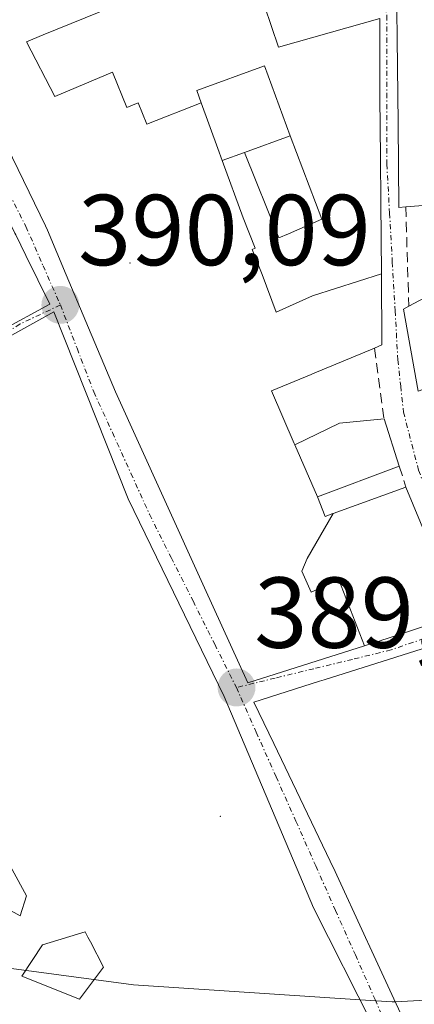
# Model space of a CAD drawing. Units: metres. Extents: x 607831 to 611309, y 4703821 to 4706188.
# Drawn here: x 610952 to 610991, y 4703942 to 4704040 of the extents above; entities that cross this region are included whole.
import ezdxf
from ezdxf.enums import TextEntityAlignment as Align

# ---------------------------------------------------------------- set-up
doc = ezdxf.new("R2010")
doc.units = ezdxf.units.M
doc.header["$MEASUREMENT"] = 0
doc.linetypes.add('TRAZO_Y_PUNTO', pattern=[1, 0.5, -0.25, 0, -0.25])
doc.linetypes.add('TRAZOSX2', pattern=[1.5, 1, -0.5])
for name, color, linetype, lineweight in [('Carátula', 7, 'Continuous', 5), ('Curva de nivel normal', 36, 'Continuous', 0), ('Edificación', 1, 'Continuous', 13), ('Edificación Cxs', 1, 'Continuous', 13), ('Layer 0', 7, 'Continuous', 0), ('Muro lineal', 1, 'TRAZOSX2', 13), ('Punto de cota en terreno', 7, 'Continuous', 0), ('Rótulo de punto de cota en terreno', 19, 'Continuous', 0), ('Vía urbana eje', 5, 'TRAZO_Y_PUNTO', 0)]:
    doc.layers.add(name, color=color, linetype=linetype, lineweight=lineweight)
doc.styles.add('Arial', font='txt', dxfattribs={"height": 0.2})

# ---------------------------------------------------------------- blocks, each defined once
blk = doc.blocks.new('5PATER')
at = {"layer": 'Carátula', "linetype": 'Continuous', "lineweight": 5}
h = blk.add_hatch(color=250, dxfattribs=at)
edge = h.paths.add_edge_path()
edge.add_ellipse((0.002, 0.008), major_axis=(-1.326, -1.344), ratio=0.999422, start_angle=0, end_angle=360)
blk = doc.blocks.new('*U181')
at = {"layer": 'Edificación Cxs', "color": 1, "linetype": 'Continuous', "lineweight": 13}
for points in [[(610923.9129, 4704010.8147, 390.7942), (610917.987, 4704007.92, 390.5035), (610918.403, 4704007.079, 390.482), (610919.729, 4704004.391, 390.4007), (610922.2703, 4703998.3863, 390.096), (610911.3471, 4703995.3747, 390.0037), (610906.1001, 4704005.2701, 390.1553), (610904.7501, 4704008.3501, 390.1969), (610912.9101, 4704011.9601, 390.4209), (610911.0763, 4704015.1429, 390.3937), (610908.7101, 4704019.2501, 390.4514), (610904.8901, 4704017.3301, 390.3893), (610902.1573, 4704021.3531, 390.3379), (610901.1617, 4704022.8187, 390.3036), (610900.2893, 4704024.1027, 390.2719), (610900.2301, 4704024.1901, 390.2701), (610899.0301, 4704023.8401, 390.2272), (610898.0701, 4704018.3001, 390.2005), (610904.5101, 4704016.3201, 390.3773), (610903.0701, 4704011.0701, 390.2513), (610902.6401, 4704009.4701, 390.1756), (610900.6401, 4704008.5801, 390.0892), (610900.7051, 4704008.4337, 390.0862), (610901.1121, 4704007.5181, 390.0841), (610902.5841, 4704004.2057, 390.0755), (610901.1325, 4703993.5125, 389.9006), (610893.7769, 4703992.6149, 389.8327), (610885.8701, 4703991.6501, 389.7973), (610888.0101, 4704005.6001, 389.8531), (610888.3021, 4704007.0473, 389.8609), (610891.7101, 4704023.9401, 390.0308), (610897.2301, 4704041.0501, 390.3244), (610901.0521, 4704044.6155, 390.4276), (610905.172, 4704040.347, 390.6072), (610911.3901, 4704040.3801, 391.0289), (610911.6035, 4704040.0557, 391.0412), (610912.1523, 4704039.2211, 391.0737), (610914.0227, 4704036.3777, 391.1274), (610914.0309, 4704036.3651, 391.1275), (610914.1001, 4704036.2601, 391.1286), (610919.2781, 4704039.7779, 391.4114), (610921.7101, 4704041.4301, 391.4315), (610919.2373, 4704045.4777, 391.3282), (610916.0101, 4704050.7601, 391.0277), (610913.4601, 4704048.6901, 391), (610910.3001, 4704052.9901, 390.7271), (610909.5101, 4704054.0701, 390.6893), (610915.8201, 4704059.0101, 390.7683), (610918.6549, 4704060.8263, 390.8145), (610926.7301, 4704066.0001, 390.7613), (610930.3941, 4704059.6313, 390.6643), (610933.6105, 4704054.0405, 390.6025), (610938.3401, 4704045.8201, 390.5084), (610941.9247, 4704038.5329, 390.4175), (610944.7491, 4704032.7907, 390.3532), (610950.5317, 4704021.0349, 390.2063), (610951.5513, 4704018.9625, 390.1802), (610951.6285, 4704018.8055, 390.1798), (610952.6421, 4704016.7445, 390.1787), (610955.0301, 4704011.8901, 390.1088), (610940.3701, 4704003.9601, 390.1991), (610938.2995, 4704008.4717, 390.6239), (610936.8501, 4704011.6301, 390.7811), (610934.5501, 4704010.4301, 390.7105), (610931.7301, 4704015.1601, 390.9356), (610931.6321, 4704015.1083, 390.9329), (610923.8401, 4704011.0001, 390.8051), (610923.9129, 4704010.8147, 390.7942)], [(610929.5799, 4704018.7963, 391.3614), (610930.6001, 4704019.4001, 391.3222), (610930.2451, 4704019.9967, 391.3477), (610928.5001, 4704022.9301, 391.4111), (610930.0601, 4704023.8301, 391.3917), (610928.0953, 4704027.0451, 391.2933), (610928.0877, 4704027.0573, 391.2931), (610927.7501, 4704027.6101, 391.2827), (610925.9741, 4704026.7607, 391.3322), (610925.8513, 4704026.7019, 391.3329), (610924.0493, 4704025.8401, 391.3275), (610923.9713, 4704025.8029, 391.3266), (610922.9201, 4704025.3001, 391.309), (610923.6095, 4704023.9867, 391.3177), (610923.6365, 4704023.9355, 391.3184), (610925.0201, 4704021.3001, 391.3983), (610922.8513, 4704020.0111, 391.311), (610922.2101, 4704019.6301, 391.2808), (610924.0317, 4704016.5755, 391.2189), (610924.5001, 4704015.7901, 391.1639), (610929.5799, 4704018.7963, 391.3614)]]:
    blk.add_polyline3d(points, close=True, dxfattribs=at)
blk = doc.blocks.new('*U187')
at = {"layer": 'Edificación Cxs', "color": 1, "linetype": 'Continuous', "lineweight": 13}
for points in [[(610944.6901, 4703955.1501, 389.9547), (610952.0701, 4703951.1001, 389.737), (610952.7101, 4703953.1001, 389.7663), (610948.7801, 4703960.2101, 389.9529)], [(610937.9401, 4704001.4601, 390.2771), (610955.4301, 4704011.1301, 390.0997), (610962.8201, 4703992.5601, 389.933), (610972.3701, 4703972.8901, 389.6865), (610981.2601, 4703951.8901, 389.4302), (610987.2301, 4703940.1701, 389.265)]]:
    blk.add_polyline3d(points, dxfattribs=at)
blk.add_polyline3d([(610960.3701, 4703946.0101, 389.6125), (610959.0597, 4703948.5099, 389.6241), (610958.8065, 4703948.9925, 389.6239), (610958.5301, 4703949.5201, 389.6246), (610954.2801, 4703948.2101, 389.6175), (610952.2201, 4703945.0901, 389.5712), (610957.9801, 4703942.8001, 389.5264), (610960.3701, 4703946.0101, 389.6125)], close=True, dxfattribs=at)

msp = doc.modelspace()

# ---------------------------------------------------------------- linework, layer by layer
at = {"layer": 'Curva de nivel normal', "color": 36, "linetype": 'Continuous', "lineweight": 0}
for points in [[(610989.407, 4703942.556, 390), (611004, 4703943.33, 390), (611013.83, 4703945.37, 390), (611020.35, 4703947.95, 390), (611026.9, 4703952.31, 390), (611030.96, 4703956.63, 390), (611034.68, 4703962.88, 390), (611036.714, 4703968.836, 390)], [(610943.237, 4703946.909, 390), (610963.36, 4703944.23, 390), (610985.916, 4703942.749, 390)], [(610985.916, 4703942.749, 390), (610989.1, 4703942.54, 390), (610989.407, 4703942.556, 390)]]:
    msp.add_polyline3d(points, dxfattribs=at)
at = {"layer": 'Edificación', "color": 1, "linetype": 'Continuous', "lineweight": 13}
for points in [[(611002.82, 4704025.8, 391.118), (611003.55, 4704022.56, 390.984), (610990.46, 4704021.57, 390.458), (610989.76, 4704021.51, 390.457), (610989.71, 4704029.9, 390.564), (610989.48, 4704049.54, 390.653)], [(610968.143, 4704044.257, 390.97), (610968.81, 4704042.43, 390.933), (610968.857, 4704042.449, 390.933), (610968.94, 4704042.483, 390.933), (610975.22, 4704045.02, 390.699), (610975.52, 4704044.15, 390.685), (610976.395, 4704041.561, 390.665), (610977.78, 4704037.46, 390.674), (610987.87, 4704040.3, 390.687), (610987.88, 4704032.47, 390.588), (610987.931, 4704026.467, 390.516), (610987.969, 4704022.047, 390.465), (610988.03, 4704014.907, 390.371)], [(610970.095, 4704031.911, 390.552), (610964.667, 4704029.776, 390.465), (610963.802, 4704031.907, 390.501), (610962.694, 4704031.454, 390.491), (610961.263, 4704034.975, 390.572), (610955.524, 4704032.532, 390.39), (610952.709, 4704037.964, 390.47), (610954.35, 4704038.662, 390.53), (610968.143, 4704044.257, 390.97)], [(610970.095, 4704031.911, 390.552), (610964.667, 4704029.776, 390.465), (610963.802, 4704031.907, 390.501), (610962.694, 4704031.454, 390.491), (610961.263, 4704034.975, 390.572), (610955.524, 4704032.532, 390.39), (610952.709, 4704037.964, 390.47), (610954.35, 4704038.662, 390.53), (610968.143, 4704044.257, 390.97)], [(610986.35, 4703977.931, 389.9), (610974.74, 4703974.25, 389.717), (610970.431, 4703983.7, 389.806), (610966.311, 4703992.738, 389.882), (610961.55, 4704003.18, 390.023), (610958.617, 4704010.162, 390.073), (610956.657, 4704014.83, 390.135), (610954.8, 4704019.25, 390.23), (610954.583, 4704019.694, 390.23), (610946.911, 4704035.382, 390.367)], [(610978.94, 4704028.64, 390.547), (610976.4, 4704035.59, 390.647), (610969.65, 4704033.13, 390.586), (610970.095, 4704031.911, 390.552)], [(610978.94, 4704028.64, 390.547), (610976.4, 4704035.59, 390.647), (610969.65, 4704033.13, 390.586), (610970.095, 4704031.911, 390.552)], [(610970.095, 4704031.911, 390.552), (610971.748, 4704027.38, 390.454), (610972.19, 4704026.17, 390.485)], [(610970.095, 4704031.911, 390.552), (610971.748, 4704027.38, 390.454), (610972.19, 4704026.17, 390.485)], [(610974.408, 4704026.982, 390.505), (610977.825, 4704018.488, 390.745), (610978.77, 4704018.899, 390.735), (610982.091, 4704020.344, 390.692), (610978.94, 4704028.64, 390.547)], [(610974.408, 4704026.982, 390.505), (610978.94, 4704028.64, 390.547)], [(610974.408, 4704026.982, 390.505), (610978.94, 4704028.64, 390.547)], [(610974.408, 4704026.982, 390.505), (610977.825, 4704018.488, 390.745), (610978.77, 4704018.899, 390.735), (610982.091, 4704020.344, 390.692), (610978.94, 4704028.64, 390.547)], [(610972.19, 4704026.17, 390.485), (610974.408, 4704026.982, 390.505)], [(610972.19, 4704026.17, 390.485), (610974.408, 4704026.982, 390.505)], [(610988.03, 4704014.907, 390.371), (610981.177, 4704012.722, 390.632), (610977.542, 4704011.098, 390.627), (610976.148, 4704014.833, 390.694), (610975.178, 4704017.336, 390.686), (610975.456, 4704017.458, 390.698), (610974.282, 4704020.484, 390.634), (610972.19, 4704026.17, 390.485)], [(610988.03, 4704014.907, 390.371), (610981.177, 4704012.722, 390.632), (610977.542, 4704011.098, 390.627), (610976.148, 4704014.833, 390.694), (610975.178, 4704017.336, 390.686), (610975.456, 4704017.458, 390.698), (610974.282, 4704020.484, 390.634), (610972.19, 4704026.17, 390.485)], [(610951.628, 4704018.806, 390.18), (610952.642, 4704016.745, 390.179), (610955.03, 4704011.89, 390.109), (610940.37, 4704003.96, 390.199)], [(610988.03, 4704014.907, 390.371), (610988.09, 4704007.84, 390.282), (610987.34, 4704007.52, 390.287), (610981.187, 4704004.972, 390.539), (610981.03, 4704004.907, 390.538), (610977.1, 4704003.28, 390.487), (610979.351, 4703998.033, 390.345), (610979.4, 4703997.92, 390.342)], [(610992.71, 4704003.62, 390.205), (610991.68, 4704003.26, 390.185), (610990.23, 4704011.41, 390.331), (610990.76, 4704011.7, 390.339), (610996.13, 4704014.54, 390.376), (610998.9, 4704005.71, 390.305), (610992.71, 4704003.62, 390.205)], [(610911.914, 4703992.895, 390.018), (610913.1, 4703993.11, 390.031), (610917.78, 4703994.505, 390.12), (610931.92, 4703998.72, 390.194), (610937.94, 4704001.46, 390.277), (610955.43, 4704011.13, 390.1), (610962.82, 4703992.56, 389.933), (610972.37, 4703972.89, 389.686), (610981.26, 4703951.89, 389.43), (610987.23, 4703940.17, 389.265), (610990.217, 4703933.5, 389.169), (610991.686, 4703930.217, 389.102), (610991.701, 4703930.186, 389.102), (610994.299, 4703924.383, 389.026), (610996.87, 4703918.64, 388.984), (610989.17, 4703912.64, 389.036), (610976.265, 4703921.185, 389.173)], [(610979.4, 4703997.92, 390.342), (610983.85, 4704000.07, 390.323), (610988.3, 4704000.5, 390.196), (610989.82, 4703995.79, 390.147), (610981.68, 4703992.76, 390.261)], [(610981.68, 4703992.76, 390.261), (610979.4, 4703997.92, 390.342)], [(610981.68, 4703992.76, 390.261), (610979.4, 4703997.92, 390.342)], [(610983.246, 4703991.092, 390.228), (610990.48, 4703993.71, 390.129), (610995.76, 4703981.02, 390), (610988.402, 4703978.589, 389.921), (610988.28, 4703978.549, 389.919), (610987.8, 4703978.39, 389.914), (610986.35, 4703977.931, 389.9)], [(610981.68, 4703992.76, 390.261), (610982.44, 4703990.8, 390.228), (610983.208, 4703991.078, 390.228), (610983.246, 4703991.092, 390.228)], [(610986.35, 4703977.931, 389.9), (610983.798, 4703984.492, 390.047), (610981.058, 4703983.271, 389.984), (610980.123, 4703985.368, 390.04), (610980.657, 4703986.62, 390.099), (610983.246, 4703991.092, 390.228)], [(610986.35, 4703977.931, 389.9), (610983.798, 4703984.492, 390.047), (610981.058, 4703983.271, 389.984), (610980.123, 4703985.368, 390.04), (610980.657, 4703986.62, 390.099), (610983.246, 4703991.092, 390.228)], [(611010.278, 4703933.581, 389.308), (611004.909, 4703931.135, 389.215), (610996.47, 4703927.29, 389.06), (610993.229, 4703934.297, 389.152), (610991.444, 4703938.154, 389.192), (610990.396, 4703940.419, 389.247), (610989.279, 4703942.834, 389.283), (610989.272, 4703942.849, 389.284), (610986.676, 4703948.46, 389.342), (610986.647, 4703948.523, 389.341), (610983.22, 4703955.93, 389.587), (610983.012, 4703956.365, 389.586), (610982.93, 4703956.535, 389.586), (610977.319, 4703968.242, 389.609), (610975.35, 4703972.35, 389.688), (610981.857, 4703974.411, 389.813), (610982.105, 4703974.49, 389.82), (610982.337, 4703974.564, 389.827), (610992.71, 4703977.85, 390.005), (610994.01, 4703973.76, 390.299), (610998.023, 4703975.034, 390.3)], [(610944.69, 4703955.15, 389.955), (610952.07, 4703951.1, 389.737), (610952.71, 4703953.1, 389.766), (610948.78, 4703960.21, 389.953)], [(610960.37, 4703946.01, 389.613), (610959.06, 4703948.51, 389.624), (610958.806, 4703948.992, 389.624), (610958.53, 4703949.52, 389.625), (610954.28, 4703948.21, 389.617), (610952.22, 4703945.09, 389.571), (610957.98, 4703942.8, 389.526), (610960.37, 4703946.01, 389.613)], [(610960.37, 4703946.01, 389.613), (610959.06, 4703948.51, 389.624), (610958.806, 4703948.992, 389.624), (610958.53, 4703949.52, 389.625), (610954.28, 4703948.21, 389.617), (610952.22, 4703945.09, 389.571), (610957.98, 4703942.8, 389.526), (610960.37, 4703946.01, 389.613)]]:
    msp.add_polyline3d(points, dxfattribs=at)
at = {"layer": 'Edificación Cxs', "color": 1, "linetype": 'Continuous', "lineweight": 13}
for points in [[(611001.03, 4704040.95, 390.775), (611001.65, 4704035.91, 390.876), (611002.82, 4704025.8, 391.118), (611003.55, 4704022.56, 390.984), (610990.46, 4704021.57, 390.458), (610989.76, 4704021.51, 390.457), (610989.71, 4704029.9, 390.564), (610989.48, 4704049.54, 390.653)], [(610968.143, 4704044.257, 390.97), (610954.35, 4704038.662, 390.53), (610952.709, 4704037.964, 390.47), (610955.524, 4704032.532, 390.39), (610961.263, 4704034.975, 390.572), (610962.694, 4704031.454, 390.491), (610963.802, 4704031.907, 390.501), (610964.667, 4704029.776, 390.465), (610970.095, 4704031.911, 390.552), (610971.748, 4704027.38, 390.454), (610972.19, 4704026.17, 390.485), (610974.282, 4704020.484, 390.634), (610975.456, 4704017.458, 390.698), (610975.178, 4704017.336, 390.686), (610976.148, 4704014.833, 390.694), (610977.542, 4704011.098, 390.627), (610981.177, 4704012.722, 390.632), (610988.03, 4704014.907, 390.37), (610988.09, 4704007.84, 390.282), (610987.34, 4704007.52, 390.287), (610981.187, 4704004.972, 390.539), (610981.03, 4704004.907, 390.538), (610977.1, 4704003.28, 390.487), (610979.351, 4703998.033, 390.345), (610979.4, 4703997.92, 390.342), (610981.68, 4703992.76, 390.262), (610982.44, 4703990.8, 390.228), (610983.208, 4703991.078, 390.228), (610983.246, 4703991.092, 390.228), (610980.657, 4703986.62, 390.1), (610980.123, 4703985.368, 390.04), (610981.058, 4703983.271, 389.984), (610983.798, 4703984.492, 390.047), (610986.35, 4703977.931, 389.9), (610974.74, 4703974.25, 389.717), (610970.431, 4703983.7, 389.806), (610966.311, 4703992.738, 389.882), (610961.55, 4704003.18, 390.023), (610958.617, 4704010.162, 390.073), (610956.657, 4704014.83, 390.135), (610954.8, 4704019.25, 390.23), (610954.583, 4704019.694, 390.23), (610946.911, 4704035.382, 390.367)], [(610976.395, 4704041.561, 390.665), (610977.78, 4704037.46, 390.674), (610987.87, 4704040.3, 390.687), (610987.88, 4704032.47, 390.589), (610987.931, 4704026.467, 390.516), (610987.969, 4704022.047, 390.465), (610988.03, 4704014.907, 390.37), (610988.03, 4704014.907, 390.37), (610981.177, 4704012.722, 390.632), (610977.542, 4704011.098, 390.627), (610976.148, 4704014.833, 390.694), (610975.178, 4704017.336, 390.686), (610975.456, 4704017.458, 390.698), (610974.282, 4704020.484, 390.634), (610972.19, 4704026.17, 390.485), (610974.408, 4704026.982, 390.505), (610977.825, 4704018.488, 390.745), (610978.77, 4704018.899, 390.735), (610982.091, 4704020.344, 390.692), (610978.94, 4704028.64, 390.547), (610976.4, 4704035.59, 390.647), (610969.65, 4704033.13, 390.586), (610970.095, 4704031.911, 390.552), (610964.667, 4704029.776, 390.465), (610963.802, 4704031.907, 390.501), (610962.694, 4704031.454, 390.491), (610961.263, 4704034.975, 390.572), (610955.524, 4704032.532, 390.39), (610952.709, 4704037.964, 390.47), (610954.35, 4704038.662, 390.53), (610968.143, 4704044.257, 390.97)], [(610990.396, 4703940.419, 389.247), (610989.279, 4703942.834, 389.283), (610989.272, 4703942.849, 389.284), (610986.676, 4703948.46, 389.342), (610986.647, 4703948.523, 389.341), (610983.22, 4703955.93, 389.587), (610983.012, 4703956.365, 389.586), (610982.93, 4703956.535, 389.585), (610977.319, 4703968.242, 389.609), (610975.35, 4703972.35, 389.688), (610981.857, 4703974.411, 389.813), (610982.105, 4703974.49, 389.82), (610982.337, 4703974.564, 389.827), (610992.71, 4703977.85, 390.005)]]:
    msp.add_polyline3d(points, dxfattribs=at)
for points in [[(610978.94, 4704028.64, 390.547), (610974.408, 4704026.982, 390.505), (610972.19, 4704026.17, 390.485), (610971.748, 4704027.38, 390.454), (610970.095, 4704031.911, 390.552), (610969.65, 4704033.13, 390.586), (610976.4, 4704035.59, 390.647), (610978.94, 4704028.64, 390.547)], [(610974.408, 4704026.982, 390.505), (610978.94, 4704028.64, 390.547), (610982.091, 4704020.344, 390.692), (610978.77, 4704018.899, 390.735), (610977.825, 4704018.488, 390.745), (610974.408, 4704026.982, 390.505)], [(610992.71, 4704003.62, 390.205), (610991.68, 4704003.26, 390.185), (610990.23, 4704011.41, 390.331), (610990.76, 4704011.7, 390.339), (610996.13, 4704014.54, 390.376), (610998.9, 4704005.71, 390.305), (610992.71, 4704003.62, 390.205)], [(610981.68, 4703992.76, 390.262), (610979.4, 4703997.92, 390.342), (610983.85, 4704000.07, 390.323), (610988.3, 4704000.5, 390.196), (610989.82, 4703995.79, 390.147), (610981.68, 4703992.76, 390.262)], [(610986.35, 4703977.931, 389.9), (610983.798, 4703984.492, 390.047), (610981.058, 4703983.271, 389.984), (610980.123, 4703985.368, 390.04), (610980.657, 4703986.62, 390.1), (610983.246, 4703991.092, 390.228), (610990.48, 4703993.71, 390.129), (610995.76, 4703981.02, 390), (610988.402, 4703978.589, 389.921), (610988.28, 4703978.549, 389.919), (610987.8, 4703978.39, 389.914), (610986.35, 4703977.931, 389.9)], [(610960.37, 4703946.01, 389.612), (610957.98, 4703942.8, 389.526), (610952.22, 4703945.09, 389.571), (610954.28, 4703948.21, 389.617), (610958.53, 4703949.52, 389.625), (610958.806, 4703948.992, 389.624), (610959.06, 4703948.51, 389.624), (610960.37, 4703946.01, 389.612)]]:
    msp.add_polyline3d(points, close=True, dxfattribs=at)
at = {"layer": 'Layer 0', "linetype": 'Continuous', "lineweight": 0}
for p in [(610963, 4704016, 390.243), (610972, 4703961, 389.647)]:
    msp.add_point(p, dxfattribs=at)
at = {"layer": 'Muro lineal', "color": 1, "linetype": 'TRAZOSX2', "lineweight": 13}
for points in [[(610990.46, 4704021.57, 390.458), (610990.76, 4704011.7, 390.339)], [(610987.34, 4704007.52, 390.287), (610988.3, 4704000.5, 390.196)], [(610989.82, 4703995.79, 390.147), (610990.48, 4703993.71, 390.129)]]:
    msp.add_polyline3d(points, dxfattribs=at)
at = {"layer": 'Vía urbana eje', "color": 5, "linetype": 'TRAZO_Y_PUNTO', "lineweight": 0}
for points in [[(610926.64, 4704068.68), (610927.08, 4704067.99), (610929.19, 4704064.51), (610931.28, 4704061.02), (610933.39, 4704057.56), (610935.53, 4704053.34), (610937.67, 4704049.13), (610939.8, 4704044.91), (610941.94, 4704040.69), (610944.07, 4704036.48), (610946.21, 4704032.26), (610948.35, 4704028.05), (610950.5, 4704023.84), (610952.64, 4704019.61), (610954.35, 4704015.72), (610956.07, 4704011.82)], [(610985.28, 4704057.84), (610986.37, 4704053.31), (610987.44, 4704048.76), (610988.01, 4704044.68), (610988.57, 4704040.59), (610988.57, 4704025.8), (610988.85, 4704020.94), (610989.12, 4704016.09), (610989.41, 4704011.23), (610989.67, 4704006.36), (610989.96, 4704003.76), (610990.23, 4704001.17), (610991.73, 4703995.41), (610993.19, 4703991.68), (610994.67, 4703987.94), (610996.12, 4703984.22), (610997.58, 4703980.49)], [(610956.07, 4704011.82), (610952.07, 4704009.93), (610947.835, 4704007.229), (610943.836, 4704005.349), (610940.264, 4704003.365), (610936.295, 4704001.459), (610932.088, 4703999.872), (610924.07, 4703996.79), (610919.73, 4703995.74), (610915.41, 4703994.68), (610911.07, 4703993.63), (610906.21, 4703993.01), (610901.35, 4703992.4), (610896.48, 4703991.77), (610891.62, 4703991.16), (610887.85, 4703990.86), (610884.07, 4703990.58)], [(610956.07, 4704011.82), (610957.73, 4704007.51), (610959.39, 4704003.19), (610961.25, 4703999.14), (610963.1, 4703995.08), (610964.94, 4703991.01), (610967.1, 4703986.71), (610969.28, 4703982.4), (610971.44, 4703978.09), (610973.6, 4703973.79)], [(610997.58, 4703980.49), (610993.3, 4703979.01), (610989.01, 4703977.54), (610985.16, 4703976.59), (610981.3, 4703975.66), (610977.46, 4703974.73), (610973.6, 4703973.79)], [(610973.6, 4703973.79), (610975.57, 4703969.35), (610977.55, 4703964.93), (610979.53, 4703960.5), (610981.5, 4703956.07), (610983.46, 4703951.64), (610985.44, 4703947.21), (610987.41, 4703942.77), (610989.37, 4703938.34), (610991.35, 4703933.92), (610993.33, 4703929.82), (610995.32, 4703925.72)]]:
    msp.add_lwpolyline(points, dxfattribs=at)

# ---------------------------------------------------------------- block references
at = {"layer": 'Edificación Cxs', "color": 1, "linetype": 'Continuous', "lineweight": 13}
for name in ['*U181', '*U187']:
    msp.add_blockref(name, (0, 0), dxfattribs=at)
at = {"layer": 'Punto de cota en terreno', "linetype": 'Continuous', "lineweight": 0}
for p in [(610956.07, 4704011.82, 390.09), (610973.61, 4703973.79, 389.7)]:
    msp.add_blockref('5PATER', p, dxfattribs=at)

# ---------------------------------------------------------------- texts
at = {"layer": 'Rótulo de punto de cota en terreno', "color": 19, "linetype": 'Continuous', "lineweight": 0, "style": 'Arial'}
for s, p in [('390,09', (610957.834, 4704013.584)), ('389,7', (610975.374, 4703975.554))]:
    msp.add_text(s, height=7, dxfattribs=at).set_placement(p, align=Align.BOTTOM_LEFT)

doc.saveas('drawing.dxf')
